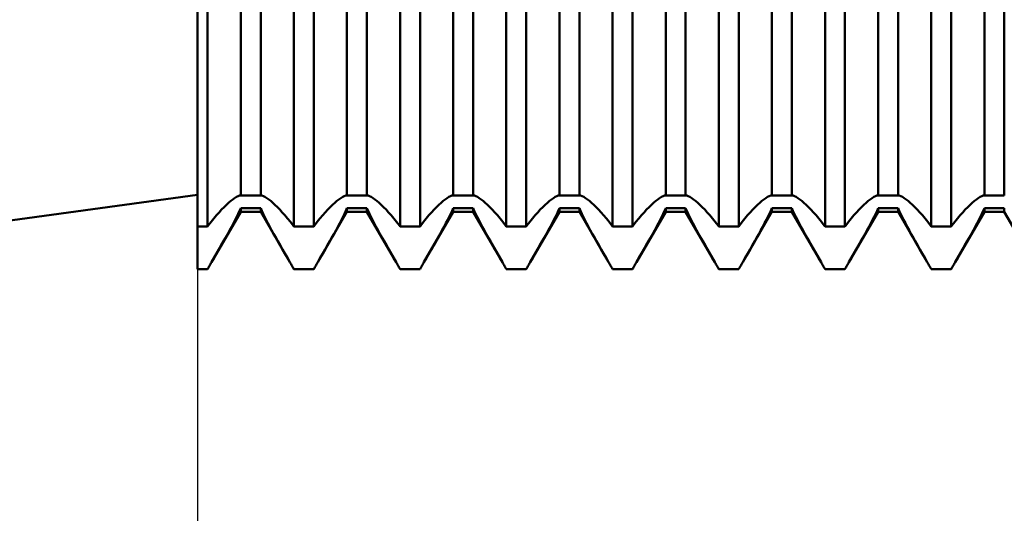
# Model space of a CAD drawing. Units: millimetres. Extents: x -26 to 119, y -36 to 52.
# Drawn here: x 42 to 47, y -3 to 0 of the extents above; entities that cross this region are included whole.
import ezdxf

# ---------------------------------------------------------------- set-up
doc = ezdxf.new("R2010")
doc.units = ezdxf.units.MM
doc.header["$LTSCALE"] = 5.2
doc.layers.add('1', color=4, linetype='CONTINUOUS')
doc.layers.add('2', color=7, linetype='CONTINUOUS')

msp = doc.modelspace()

# ---------------------------------------------------------------- linework, layer by layer
at = {"layer": '1', "color": 4, "linetype": 'CONTINUOUS', "lineweight": 50}
for p, q in [((43, -1.5), (43, 1.5)), ((43.0469, -1.299), (43.0469, 0.7427)), ((43.2031, -1.1527), (43.2031, 0.7802)), ((43.2969, -1.1527), (43.2969, 0.7802)), ((43.4531, -1.299), (43.4531, 0.7427)), ((43.5469, -1.299), (43.5469, 0.7427)), ((43.7031, -1.1527), (43.7031, 0.7802)), ((43.7969, -1.1527), (43.7969, 0.7802)), ((43.9531, -1.299), (43.9531, 0.7427)), ((44.0469, -1.299), (44.0469, 0.7427)), ((44.2031, -1.1527), (44.2031, 0.7802)), ((44.2969, -1.1527), (44.2969, 0.7802)), ((44.4531, -1.299), (44.4531, 0.7427)), ((44.5469, -1.299), (44.5469, 0.7427)), ((44.7031, -1.1527), (44.7031, 0.7802)), ((44.7969, -1.1527), (44.7969, 0.7802)), ((44.9531, -1.299), (44.9531, 0.7427)), ((45.0469, -1.299), (45.0469, 0.7427)), ((45.2031, -1.1527), (45.2031, 0.7802)), ((45.2969, -1.1527), (45.2969, 0.7802)), ((45.4531, -1.299), (45.4531, 0.7427)), ((45.5469, -1.299), (45.5469, 0.7427)), ((45.7031, -1.1527), (45.7031, 0.7802)), ((45.7969, -1.1527), (45.7969, 0.7802)), ((45.9531, -1.299), (45.9531, 0.7427)), ((46.0469, -1.299), (46.0469, 0.7427)), ((46.2031, -1.1527), (46.2031, 0.7802)), ((46.2969, -1.1527), (46.2969, 0.7802)), ((46.4531, -1.299), (46.4531, 0.7427)), ((46.5469, -1.299), (46.5469, 0.7427)), ((46.7031, -1.1527), (46.7031, 0.7802)), ((46.7969, -1.1527), (46.7969, 0.7802)), ((36.7956, -2), (43, -1.15)), ((43.1828, -1.1601), (43.1905, -1.1562)), ((43.1905, -1.1562), (43.1973, -1.1537)), ((43.1973, -1.1537), (43.2031, -1.1528)), ((43.2031, -1.1527), (43.2969, -1.1527)), ((43.3027, -1.1537), (43.2969, -1.1528)), ((43.3095, -1.1562), (43.3027, -1.1537)), ((43.3172, -1.1601), (43.3095, -1.1562)), ((43.6828, -1.1601), (43.6905, -1.1562)), ((43.6905, -1.1562), (43.6973, -1.1537)), ((43.6973, -1.1537), (43.7031, -1.1528)), ((43.7031, -1.1527), (43.7969, -1.1527)), ((43.8027, -1.1537), (43.7969, -1.1528)), ((43.8095, -1.1562), (43.8027, -1.1537)), ((43.8172, -1.1601), (43.8095, -1.1562)), ((44.1828, -1.1601), (44.1905, -1.1562)), ((44.1905, -1.1562), (44.1973, -1.1537)), ((44.1973, -1.1537), (44.2031, -1.1528)), ((44.2031, -1.1527), (44.2969, -1.1527)), ((44.3027, -1.1537), (44.2969, -1.1528)), ((44.3095, -1.1562), (44.3027, -1.1537)), ((44.3172, -1.1601), (44.3095, -1.1562)), ((44.6828, -1.1601), (44.6905, -1.1562)), ((44.6905, -1.1562), (44.6973, -1.1537)), ((44.6973, -1.1537), (44.7031, -1.1528)), ((44.7031, -1.1527), (44.7969, -1.1527)), ((44.8027, -1.1537), (44.7969, -1.1528)), ((44.8095, -1.1562), (44.8027, -1.1537)), ((44.8172, -1.1601), (44.8095, -1.1562)), ((45.1828, -1.1601), (45.1905, -1.1562)), ((45.1905, -1.1562), (45.1973, -1.1537)), ((45.1973, -1.1537), (45.2031, -1.1528)), ((45.2031, -1.1527), (45.2969, -1.1527)), ((45.3027, -1.1537), (45.2969, -1.1528)), ((45.3095, -1.1562), (45.3027, -1.1537)), ((45.3172, -1.1601), (45.3095, -1.1562)), ((45.6828, -1.1601), (45.6905, -1.1562)), ((45.6905, -1.1562), (45.6973, -1.1537)), ((45.6973, -1.1537), (45.7031, -1.1528)), ((45.7031, -1.1527), (45.7969, -1.1527)), ((45.8027, -1.1537), (45.7969, -1.1528)), ((45.8095, -1.1562), (45.8027, -1.1537)), ((45.8172, -1.1601), (45.8095, -1.1562)), ((46.1828, -1.1601), (46.1905, -1.1562)), ((46.1905, -1.1562), (46.1973, -1.1537)), ((46.1973, -1.1537), (46.2031, -1.1528)), ((46.2031, -1.1527), (46.2969, -1.1527)), ((46.3027, -1.1537), (46.2969, -1.1528)), ((46.3095, -1.1562), (46.3027, -1.1537)), ((46.3172, -1.1601), (46.3095, -1.1562)), ((46.6828, -1.1601), (46.6905, -1.1562)), ((46.6905, -1.1562), (46.6973, -1.1537)), ((46.6973, -1.1537), (46.7031, -1.1528)), ((46.7031, -1.1527), (46.7969, -1.1527)), ((43.1247, -1.2077), (43.1357, -1.1969)), ((43.1357, -1.1969), (43.1462, -1.1874)), ((43.1462, -1.1874), (43.156, -1.179)), ((43.156, -1.179), (43.1654, -1.1716)), ((43.1654, -1.1716), (43.1744, -1.1653)), ((43.1744, -1.1653), (43.1828, -1.1601)), ((43.3256, -1.1653), (43.3172, -1.1601)), ((43.3346, -1.1716), (43.3256, -1.1653)), ((43.344, -1.179), (43.3346, -1.1716)), ((43.3538, -1.1874), (43.344, -1.179)), ((43.3643, -1.1969), (43.3538, -1.1874)), ((43.3753, -1.2077), (43.3643, -1.1969)), ((43.6247, -1.2077), (43.6357, -1.1969)), ((43.6357, -1.1969), (43.6462, -1.1874)), ((43.6462, -1.1874), (43.656, -1.179)), ((43.656, -1.179), (43.6654, -1.1716)), ((43.6654, -1.1716), (43.6744, -1.1653)), ((43.6744, -1.1653), (43.6828, -1.1601)), ((43.8256, -1.1653), (43.8172, -1.1601)), ((43.8346, -1.1716), (43.8256, -1.1653)), ((43.844, -1.179), (43.8346, -1.1716)), ((43.8538, -1.1874), (43.844, -1.179)), ((43.8643, -1.1969), (43.8538, -1.1874)), ((43.8753, -1.2077), (43.8643, -1.1969)), ((44.1247, -1.2077), (44.1357, -1.1969)), ((44.1357, -1.1969), (44.1462, -1.1874)), ((44.1462, -1.1874), (44.156, -1.179)), ((44.156, -1.179), (44.1654, -1.1716)), ((44.1654, -1.1716), (44.1744, -1.1653)), ((44.1744, -1.1653), (44.1828, -1.1601)), ((44.3256, -1.1653), (44.3172, -1.1601)), ((44.3346, -1.1716), (44.3256, -1.1653)), ((44.344, -1.179), (44.3346, -1.1716)), ((44.3538, -1.1874), (44.344, -1.179)), ((44.3643, -1.1969), (44.3538, -1.1874)), ((44.3753, -1.2077), (44.3643, -1.1969)), ((44.6247, -1.2077), (44.6357, -1.1969)), ((44.6357, -1.1969), (44.6462, -1.1874)), ((44.6462, -1.1874), (44.656, -1.179)), ((44.656, -1.179), (44.6654, -1.1716)), ((44.6654, -1.1716), (44.6744, -1.1653)), ((44.6744, -1.1653), (44.6828, -1.1601)), ((44.8256, -1.1653), (44.8172, -1.1601)), ((44.8346, -1.1716), (44.8256, -1.1653)), ((44.844, -1.179), (44.8346, -1.1716)), ((44.8538, -1.1874), (44.844, -1.179)), ((44.8643, -1.1969), (44.8538, -1.1874)), ((44.8753, -1.2077), (44.8643, -1.1969)), ((45.1247, -1.2077), (45.1357, -1.1969)), ((45.1357, -1.1969), (45.1462, -1.1874)), ((45.1462, -1.1874), (45.156, -1.179)), ((45.156, -1.179), (45.1654, -1.1716)), ((45.1654, -1.1716), (45.1744, -1.1653)), ((45.1744, -1.1653), (45.1828, -1.1601)), ((45.3256, -1.1653), (45.3172, -1.1601)), ((45.3346, -1.1716), (45.3256, -1.1653)), ((45.344, -1.179), (45.3346, -1.1716)), ((45.3538, -1.1874), (45.344, -1.179)), ((45.3643, -1.1969), (45.3538, -1.1874)), ((45.3753, -1.2077), (45.3643, -1.1969)), ((45.6247, -1.2077), (45.6357, -1.1969)), ((45.6357, -1.1969), (45.6462, -1.1874)), ((45.6462, -1.1874), (45.656, -1.179)), ((45.656, -1.179), (45.6654, -1.1716)), ((45.6654, -1.1716), (45.6744, -1.1653)), ((45.6744, -1.1653), (45.6828, -1.1601)), ((45.8256, -1.1653), (45.8172, -1.1601)), ((45.8346, -1.1716), (45.8256, -1.1653)), ((45.844, -1.179), (45.8346, -1.1716)), ((45.8538, -1.1874), (45.844, -1.179)), ((45.8643, -1.1969), (45.8538, -1.1874)), ((45.8753, -1.2077), (45.8643, -1.1969)), ((46.1247, -1.2077), (46.1357, -1.1969)), ((46.1357, -1.1969), (46.1462, -1.1874)), ((46.1462, -1.1874), (46.156, -1.179)), ((46.156, -1.179), (46.1654, -1.1716)), ((46.1654, -1.1716), (46.1744, -1.1653)), ((46.1744, -1.1653), (46.1828, -1.1601)), ((46.3256, -1.1653), (46.3172, -1.1601)), ((46.3346, -1.1716), (46.3256, -1.1653)), ((46.344, -1.179), (46.3346, -1.1716)), ((46.3538, -1.1874), (46.344, -1.179)), ((46.3643, -1.1969), (46.3538, -1.1874)), ((46.3753, -1.2077), (46.3643, -1.1969)), ((46.6247, -1.2077), (46.6357, -1.1969)), ((46.6357, -1.1969), (46.6462, -1.1874)), ((46.6462, -1.1874), (46.656, -1.179)), ((46.656, -1.179), (46.6654, -1.1716)), ((46.6654, -1.1716), (46.6744, -1.1653)), ((46.6744, -1.1653), (46.6828, -1.1601)), ((43.0655, -1.4677), (43.2031, -1.2294)), ((43.0761, -1.2615), (43.0888, -1.2465)), ((43.0888, -1.2465), (43.1012, -1.2325)), ((43.1012, -1.2325), (43.1131, -1.2196)), ((43.1131, -1.2196), (43.1247, -1.2077)), ((43.1846, -1.2533), (43.1916, -1.2389)), ((43.1916, -1.2389), (43.1978, -1.2254)), ((43.1978, -1.2254), (43.2031, -1.2129)), ((43.2031, -1.2129), (43.2969, -1.2129)), ((43.2031, -1.2294), (43.2031, -1.2129)), ((43.2031, -1.2294), (43.2969, -1.2294)), ((43.3022, -1.2254), (43.2969, -1.2129)), ((43.2969, -1.2294), (43.2969, -1.2129)), ((43.4345, -1.4677), (43.2969, -1.2294)), ((43.3084, -1.2389), (43.3022, -1.2254)), ((43.3154, -1.2533), (43.3084, -1.2389)), ((43.3869, -1.2196), (43.3753, -1.2077)), ((43.3988, -1.2325), (43.3869, -1.2196)), ((43.4112, -1.2465), (43.3988, -1.2325)), ((43.4239, -1.2615), (43.4112, -1.2465)), ((43.5655, -1.4677), (43.7031, -1.2294)), ((43.5761, -1.2615), (43.5888, -1.2465)), ((43.5888, -1.2465), (43.6012, -1.2325)), ((43.6012, -1.2325), (43.6131, -1.2196)), ((43.6131, -1.2196), (43.6247, -1.2077)), ((43.6846, -1.2533), (43.6916, -1.2389)), ((43.6916, -1.2389), (43.6978, -1.2254)), ((43.6978, -1.2254), (43.7031, -1.2129)), ((43.7031, -1.2129), (43.7969, -1.2129)), ((43.7031, -1.2294), (43.7031, -1.2129)), ((43.7031, -1.2294), (43.7969, -1.2294)), ((43.8022, -1.2254), (43.7969, -1.2129)), ((43.7969, -1.2294), (43.7969, -1.2129)), ((43.9345, -1.4677), (43.7969, -1.2294)), ((43.8084, -1.2389), (43.8022, -1.2254)), ((43.8154, -1.2533), (43.8084, -1.2389)), ((43.8869, -1.2196), (43.8753, -1.2077)), ((43.8988, -1.2325), (43.8869, -1.2196)), ((43.9112, -1.2465), (43.8988, -1.2325)), ((43.9239, -1.2615), (43.9112, -1.2465)), ((44.0655, -1.4677), (44.2031, -1.2294)), ((44.0761, -1.2615), (44.0888, -1.2465)), ((44.0888, -1.2465), (44.1012, -1.2325)), ((44.1012, -1.2325), (44.1131, -1.2196)), ((44.1131, -1.2196), (44.1247, -1.2077)), ((44.1846, -1.2533), (44.1916, -1.2389)), ((44.1916, -1.2389), (44.1978, -1.2254)), ((44.1978, -1.2254), (44.2031, -1.2129)), ((44.2031, -1.2129), (44.2969, -1.2129)), ((44.2031, -1.2294), (44.2031, -1.2129)), ((44.2031, -1.2294), (44.2969, -1.2294)), ((44.3022, -1.2254), (44.2969, -1.2129)), ((44.2969, -1.2294), (44.2969, -1.2129)), ((44.4345, -1.4677), (44.2969, -1.2294)), ((44.3084, -1.2389), (44.3022, -1.2254)), ((44.3154, -1.2533), (44.3084, -1.2389)), ((44.3869, -1.2196), (44.3753, -1.2077)), ((44.3988, -1.2325), (44.3869, -1.2196)), ((44.4112, -1.2465), (44.3988, -1.2325)), ((44.4239, -1.2615), (44.4112, -1.2465)), ((44.5655, -1.4677), (44.7031, -1.2294)), ((44.5761, -1.2615), (44.5888, -1.2465)), ((44.5888, -1.2465), (44.6012, -1.2325)), ((44.6012, -1.2325), (44.6131, -1.2196)), ((44.6131, -1.2196), (44.6247, -1.2077)), ((44.6846, -1.2533), (44.6916, -1.2389)), ((44.6916, -1.2389), (44.6978, -1.2254)), ((44.6978, -1.2254), (44.7031, -1.2129)), ((44.7031, -1.2129), (44.7969, -1.2129)), ((44.7031, -1.2294), (44.7031, -1.2129)), ((44.7031, -1.2294), (44.7969, -1.2294)), ((44.8022, -1.2254), (44.7969, -1.2129)), ((44.7969, -1.2294), (44.7969, -1.2129)), ((44.9345, -1.4677), (44.7969, -1.2294)), ((44.8084, -1.2389), (44.8022, -1.2254)), ((44.8154, -1.2533), (44.8084, -1.2389)), ((44.8869, -1.2196), (44.8753, -1.2077)), ((44.8988, -1.2325), (44.8869, -1.2196)), ((44.9112, -1.2465), (44.8988, -1.2325)), ((44.9239, -1.2615), (44.9112, -1.2465)), ((45.0655, -1.4677), (45.2031, -1.2294)), ((45.0761, -1.2615), (45.0888, -1.2465)), ((45.0888, -1.2465), (45.1012, -1.2325)), ((45.1012, -1.2325), (45.1131, -1.2196)), ((45.1131, -1.2196), (45.1247, -1.2077)), ((45.1846, -1.2533), (45.1916, -1.2389)), ((45.1916, -1.2389), (45.1978, -1.2254)), ((45.1978, -1.2254), (45.2031, -1.2129)), ((45.2031, -1.2129), (45.2969, -1.2129)), ((45.2031, -1.2294), (45.2031, -1.2129)), ((45.2031, -1.2294), (45.2969, -1.2294)), ((45.3022, -1.2254), (45.2969, -1.2129)), ((45.2969, -1.2294), (45.2969, -1.2129)), ((45.4345, -1.4677), (45.2969, -1.2294)), ((45.3084, -1.2389), (45.3022, -1.2254)), ((45.3154, -1.2533), (45.3084, -1.2389)), ((45.3869, -1.2196), (45.3753, -1.2077)), ((45.3988, -1.2325), (45.3869, -1.2196)), ((45.4112, -1.2465), (45.3988, -1.2325)), ((45.4239, -1.2615), (45.4112, -1.2465)), ((45.5655, -1.4677), (45.7031, -1.2294)), ((45.5761, -1.2615), (45.5888, -1.2465)), ((45.5888, -1.2465), (45.6012, -1.2325)), ((45.6012, -1.2325), (45.6131, -1.2196)), ((45.6131, -1.2196), (45.6247, -1.2077)), ((45.6846, -1.2533), (45.6916, -1.2389)), ((45.6916, -1.2389), (45.6978, -1.2254)), ((45.6978, -1.2254), (45.7031, -1.2129)), ((45.7031, -1.2129), (45.7969, -1.2129)), ((45.7031, -1.2294), (45.7031, -1.2129)), ((45.7031, -1.2294), (45.7969, -1.2294)), ((45.8022, -1.2254), (45.7969, -1.2129)), ((45.7969, -1.2294), (45.7969, -1.2129)), ((45.9345, -1.4677), (45.7969, -1.2294)), ((45.8084, -1.2389), (45.8022, -1.2254)), ((45.8154, -1.2533), (45.8084, -1.2389)), ((45.8869, -1.2196), (45.8753, -1.2077)), ((45.8988, -1.2325), (45.8869, -1.2196)), ((45.9112, -1.2465), (45.8988, -1.2325)), ((45.9239, -1.2615), (45.9112, -1.2465)), ((46.0655, -1.4677), (46.2031, -1.2294)), ((46.0761, -1.2615), (46.0888, -1.2465)), ((46.0888, -1.2465), (46.1012, -1.2325)), ((46.1012, -1.2325), (46.1131, -1.2196)), ((46.1131, -1.2196), (46.1247, -1.2077)), ((46.1846, -1.2533), (46.1916, -1.2389)), ((46.1916, -1.2389), (46.1978, -1.2254)), ((46.1978, -1.2254), (46.2031, -1.2129)), ((46.2031, -1.2129), (46.2969, -1.2129)), ((46.2031, -1.2294), (46.2031, -1.2129)), ((46.2031, -1.2294), (46.2969, -1.2294)), ((46.3022, -1.2254), (46.2969, -1.2129)), ((46.2969, -1.2294), (46.2969, -1.2129)), ((46.4345, -1.4677), (46.2969, -1.2294)), ((46.3084, -1.2389), (46.3022, -1.2254)), ((46.3154, -1.2533), (46.3084, -1.2389)), ((46.3869, -1.2196), (46.3753, -1.2077)), ((46.3988, -1.2325), (46.3869, -1.2196)), ((46.4112, -1.2465), (46.3988, -1.2325)), ((46.4239, -1.2615), (46.4112, -1.2465)), ((46.5655, -1.4677), (46.7031, -1.2294)), ((46.5761, -1.2615), (46.5888, -1.2465)), ((46.5888, -1.2465), (46.6012, -1.2325)), ((46.6012, -1.2325), (46.6131, -1.2196)), ((46.6131, -1.2196), (46.6247, -1.2077)), ((46.6846, -1.2533), (46.6916, -1.2389)), ((46.6916, -1.2389), (46.6978, -1.2254)), ((46.6978, -1.2254), (46.7031, -1.2129)), ((46.7031, -1.2129), (46.7969, -1.2129)), ((46.7031, -1.2294), (46.7031, -1.2129)), ((46.7031, -1.2294), (46.7969, -1.2294)), ((46.7969, -1.2294), (46.7969, -1.2129)), ((46.9345, -1.4677), (46.7969, -1.2294)), ((43.0469, -1.299), (43.0503, -1.2939)), ((43.0503, -1.2939), (43.0633, -1.2773)), ((43.0633, -1.2773), (43.0761, -1.2615)), ((43.1604, -1.2999), (43.1689, -1.2839)), ((43.1689, -1.2839), (43.1771, -1.2683)), ((43.1771, -1.2683), (43.1846, -1.2533)), ((43.3229, -1.2683), (43.3154, -1.2533)), ((43.3311, -1.2839), (43.3229, -1.2683)), ((43.3396, -1.2999), (43.3311, -1.2839)), ((43.4367, -1.2773), (43.4239, -1.2615)), ((43.4497, -1.2939), (43.4367, -1.2773)), ((43.4531, -1.299), (43.4497, -1.2939)), ((43.5469, -1.299), (43.5503, -1.2939)), ((43.5503, -1.2939), (43.5633, -1.2773)), ((43.5633, -1.2773), (43.5761, -1.2615)), ((43.6604, -1.2999), (43.6689, -1.2839)), ((43.6689, -1.2839), (43.6771, -1.2683)), ((43.6771, -1.2683), (43.6846, -1.2533)), ((43.8229, -1.2683), (43.8154, -1.2533)), ((43.8311, -1.2839), (43.8229, -1.2683)), ((43.8396, -1.2999), (43.8311, -1.2839)), ((43.9367, -1.2773), (43.9239, -1.2615)), ((43.9497, -1.2939), (43.9367, -1.2773)), ((43.9531, -1.299), (43.9497, -1.2939)), ((44.0469, -1.299), (44.0503, -1.2939)), ((44.0503, -1.2939), (44.0633, -1.2773)), ((44.0633, -1.2773), (44.0761, -1.2615)), ((44.1604, -1.2999), (44.1689, -1.2839)), ((44.1689, -1.2839), (44.1771, -1.2683)), ((44.1771, -1.2683), (44.1846, -1.2533)), ((44.3229, -1.2683), (44.3154, -1.2533)), ((44.3311, -1.2839), (44.3229, -1.2683)), ((44.3396, -1.2999), (44.3311, -1.2839)), ((44.4367, -1.2773), (44.4239, -1.2615)), ((44.4497, -1.2939), (44.4367, -1.2773)), ((44.4531, -1.299), (44.4497, -1.2939)), ((44.5469, -1.299), (44.5503, -1.2939)), ((44.5503, -1.2939), (44.5633, -1.2773)), ((44.5633, -1.2773), (44.5761, -1.2615)), ((44.6604, -1.2999), (44.6689, -1.2839)), ((44.6689, -1.2839), (44.6771, -1.2683)), ((44.6771, -1.2683), (44.6846, -1.2533)), ((44.8229, -1.2683), (44.8154, -1.2533)), ((44.8311, -1.2839), (44.8229, -1.2683)), ((44.8396, -1.2999), (44.8311, -1.2839)), ((44.9367, -1.2773), (44.9239, -1.2615)), ((44.9497, -1.2939), (44.9367, -1.2773)), ((44.9531, -1.299), (44.9497, -1.2939)), ((45.0469, -1.299), (45.0503, -1.2939)), ((45.0503, -1.2939), (45.0633, -1.2773)), ((45.0633, -1.2773), (45.0761, -1.2615)), ((45.1604, -1.2999), (45.1689, -1.2839)), ((45.1689, -1.2839), (45.1771, -1.2683)), ((45.1771, -1.2683), (45.1846, -1.2533)), ((45.3229, -1.2683), (45.3154, -1.2533)), ((45.3311, -1.2839), (45.3229, -1.2683)), ((45.3396, -1.2999), (45.3311, -1.2839)), ((45.4367, -1.2773), (45.4239, -1.2615)), ((45.4497, -1.2939), (45.4367, -1.2773)), ((45.4531, -1.299), (45.4497, -1.2939)), ((45.5469, -1.299), (45.5503, -1.2939)), ((45.5503, -1.2939), (45.5633, -1.2773)), ((45.5633, -1.2773), (45.5761, -1.2615)), ((45.6604, -1.2999), (45.6689, -1.2839)), ((45.6689, -1.2839), (45.6771, -1.2683)), ((45.6771, -1.2683), (45.6846, -1.2533)), ((45.8229, -1.2683), (45.8154, -1.2533)), ((45.8311, -1.2839), (45.8229, -1.2683)), ((45.8396, -1.2999), (45.8311, -1.2839)), ((45.9367, -1.2773), (45.9239, -1.2615)), ((45.9497, -1.2939), (45.9367, -1.2773)), ((45.9531, -1.299), (45.9497, -1.2939)), ((46.0469, -1.299), (46.0503, -1.2939)), ((46.0503, -1.2939), (46.0633, -1.2773)), ((46.0633, -1.2773), (46.0761, -1.2615)), ((46.1604, -1.2999), (46.1689, -1.2839)), ((46.1689, -1.2839), (46.1771, -1.2683)), ((46.1771, -1.2683), (46.1846, -1.2533)), ((46.3229, -1.2683), (46.3154, -1.2533)), ((46.3311, -1.2839), (46.3229, -1.2683)), ((46.3396, -1.2999), (46.3311, -1.2839)), ((46.4367, -1.2773), (46.4239, -1.2615)), ((46.4497, -1.2939), (46.4367, -1.2773)), ((46.4531, -1.299), (46.4497, -1.2939)), ((46.5469, -1.299), (46.5503, -1.2939)), ((46.5503, -1.2939), (46.5633, -1.2773)), ((46.5633, -1.2773), (46.5761, -1.2615)), ((46.6604, -1.2999), (46.6689, -1.2839)), ((46.6689, -1.2839), (46.6771, -1.2683)), ((46.6771, -1.2683), (46.6846, -1.2533)), ((43, -1.299), (43.0469, -1.299)), ((43.1325, -1.3505), (43.1424, -1.3329)), ((43.1424, -1.3329), (43.1516, -1.3161)), ((43.1516, -1.3161), (43.1604, -1.2999)), ((43.3484, -1.3161), (43.3396, -1.2999)), ((43.3576, -1.3329), (43.3484, -1.3161)), ((43.3675, -1.3505), (43.3576, -1.3329)), ((43.4531, -1.299), (43.5469, -1.299)), ((43.6325, -1.3505), (43.6424, -1.3329)), ((43.6424, -1.3329), (43.6516, -1.3161)), ((43.6516, -1.3161), (43.6604, -1.2999)), ((43.8484, -1.3161), (43.8396, -1.2999)), ((43.8576, -1.3329), (43.8484, -1.3161)), ((43.8675, -1.3505), (43.8576, -1.3329)), ((43.9531, -1.299), (44.0469, -1.299)), ((44.1325, -1.3505), (44.1424, -1.3329)), ((44.1424, -1.3329), (44.1516, -1.3161)), ((44.1516, -1.3161), (44.1604, -1.2999)), ((44.3484, -1.3161), (44.3396, -1.2999)), ((44.3576, -1.3329), (44.3484, -1.3161)), ((44.3675, -1.3505), (44.3576, -1.3329)), ((44.4531, -1.299), (44.5469, -1.299)), ((44.6325, -1.3505), (44.6424, -1.3329)), ((44.6424, -1.3329), (44.6516, -1.3161)), ((44.6516, -1.3161), (44.6604, -1.2999)), ((44.8484, -1.3161), (44.8396, -1.2999)), ((44.8576, -1.3329), (44.8484, -1.3161)), ((44.8675, -1.3505), (44.8576, -1.3329)), ((44.9531, -1.299), (45.0469, -1.299)), ((45.1325, -1.3505), (45.1424, -1.3329)), ((45.1424, -1.3329), (45.1516, -1.3161)), ((45.1516, -1.3161), (45.1604, -1.2999)), ((45.3484, -1.3161), (45.3396, -1.2999)), ((45.3576, -1.3329), (45.3484, -1.3161)), ((45.3675, -1.3505), (45.3576, -1.3329)), ((45.4531, -1.299), (45.5469, -1.299)), ((45.6325, -1.3505), (45.6424, -1.3329)), ((45.6424, -1.3329), (45.6516, -1.3161)), ((45.6516, -1.3161), (45.6604, -1.2999)), ((45.8484, -1.3161), (45.8396, -1.2999)), ((45.8576, -1.3329), (45.8484, -1.3161)), ((45.8675, -1.3505), (45.8576, -1.3329)), ((45.9531, -1.299), (46.0469, -1.299)), ((46.1325, -1.3505), (46.1424, -1.3329)), ((46.1424, -1.3329), (46.1516, -1.3161)), ((46.1516, -1.3161), (46.1604, -1.2999)), ((46.3484, -1.3161), (46.3396, -1.2999)), ((46.3576, -1.3329), (46.3484, -1.3161)), ((46.3675, -1.3505), (46.3576, -1.3329)), ((46.4531, -1.299), (46.5469, -1.299)), ((46.6325, -1.3505), (46.6424, -1.3329)), ((46.6424, -1.3329), (46.6516, -1.3161)), ((46.6516, -1.3161), (46.6604, -1.2999)), ((43.1004, -1.4071), (43.1115, -1.3877)), ((43.1115, -1.3877), (43.1222, -1.3688)), ((43.1222, -1.3688), (43.1325, -1.3505)), ((43.3778, -1.3688), (43.3675, -1.3505)), ((43.3885, -1.3877), (43.3778, -1.3688)), ((43.3996, -1.4071), (43.3885, -1.3877)), ((43.6004, -1.4071), (43.6115, -1.3877)), ((43.6115, -1.3877), (43.6222, -1.3688)), ((43.6222, -1.3688), (43.6325, -1.3505)), ((43.8778, -1.3688), (43.8675, -1.3505)), ((43.8885, -1.3877), (43.8778, -1.3688)), ((43.8996, -1.4071), (43.8885, -1.3877)), ((44.1004, -1.4071), (44.1115, -1.3877)), ((44.1115, -1.3877), (44.1222, -1.3688)), ((44.1222, -1.3688), (44.1325, -1.3505)), ((44.3778, -1.3688), (44.3675, -1.3505)), ((44.3885, -1.3877), (44.3778, -1.3688)), ((44.3996, -1.4071), (44.3885, -1.3877)), ((44.6004, -1.4071), (44.6115, -1.3877)), ((44.6115, -1.3877), (44.6222, -1.3688)), ((44.6222, -1.3688), (44.6325, -1.3505)), ((44.8778, -1.3688), (44.8675, -1.3505)), ((44.8885, -1.3877), (44.8778, -1.3688)), ((44.8996, -1.4071), (44.8885, -1.3877)), ((45.1004, -1.4071), (45.1115, -1.3877)), ((45.1115, -1.3877), (45.1222, -1.3688)), ((45.1222, -1.3688), (45.1325, -1.3505)), ((45.3778, -1.3688), (45.3675, -1.3505)), ((45.3885, -1.3877), (45.3778, -1.3688)), ((45.3996, -1.4071), (45.3885, -1.3877)), ((45.6004, -1.4071), (45.6115, -1.3877)), ((45.6115, -1.3877), (45.6222, -1.3688)), ((45.6222, -1.3688), (45.6325, -1.3505)), ((45.8778, -1.3688), (45.8675, -1.3505)), ((45.8885, -1.3877), (45.8778, -1.3688)), ((45.8996, -1.4071), (45.8885, -1.3877)), ((46.1004, -1.4071), (46.1115, -1.3877)), ((46.1115, -1.3877), (46.1222, -1.3688)), ((46.1222, -1.3688), (46.1325, -1.3505)), ((46.3778, -1.3688), (46.3675, -1.3505)), ((46.3885, -1.3877), (46.3778, -1.3688)), ((46.3996, -1.4071), (46.3885, -1.3877)), ((46.6004, -1.4071), (46.6115, -1.3877)), ((46.6115, -1.3877), (46.6222, -1.3688)), ((46.6222, -1.3688), (46.6325, -1.3505)), ((43.0774, -1.4472), (43.089, -1.427)), ((43.089, -1.427), (43.1004, -1.4071)), ((43.411, -1.427), (43.3996, -1.4071)), ((43.4226, -1.4472), (43.411, -1.427)), ((43.5774, -1.4472), (43.589, -1.427)), ((43.589, -1.427), (43.6004, -1.4071)), ((43.911, -1.427), (43.8996, -1.4071)), ((43.9226, -1.4472), (43.911, -1.427)), ((44.0774, -1.4472), (44.089, -1.427)), ((44.089, -1.427), (44.1004, -1.4071)), ((44.411, -1.427), (44.3996, -1.4071)), ((44.4226, -1.4472), (44.411, -1.427)), ((44.5774, -1.4472), (44.589, -1.427)), ((44.589, -1.427), (44.6004, -1.4071)), ((44.911, -1.427), (44.8996, -1.4071)), ((44.9226, -1.4472), (44.911, -1.427)), ((45.0774, -1.4472), (45.089, -1.427)), ((45.089, -1.427), (45.1004, -1.4071)), ((45.411, -1.427), (45.3996, -1.4071)), ((45.4226, -1.4472), (45.411, -1.427)), ((45.5774, -1.4472), (45.589, -1.427)), ((45.589, -1.427), (45.6004, -1.4071)), ((45.911, -1.427), (45.8996, -1.4071)), ((45.9226, -1.4472), (45.911, -1.427)), ((46.0774, -1.4472), (46.089, -1.427)), ((46.089, -1.427), (46.1004, -1.4071)), ((46.411, -1.427), (46.3996, -1.4071)), ((46.4226, -1.4472), (46.411, -1.427)), ((46.5774, -1.4472), (46.589, -1.427)), ((46.589, -1.427), (46.6004, -1.4071)), ((43.0549, -1.4861), (43.0576, -1.4815)), ((43.0576, -1.4815), (43.0602, -1.4769)), ((43.0602, -1.4769), (43.0629, -1.4723)), ((43.0629, -1.4723), (43.0655, -1.4677)), ((43.0655, -1.4677), (43.0774, -1.4472)), ((43.4345, -1.4677), (43.4226, -1.4472)), ((43.4371, -1.4723), (43.4345, -1.4677)), ((43.4398, -1.4769), (43.4371, -1.4723)), ((43.4424, -1.4815), (43.4398, -1.4769)), ((43.4451, -1.4861), (43.4424, -1.4815)), ((43.5549, -1.4861), (43.5576, -1.4815)), ((43.5576, -1.4815), (43.5602, -1.4769)), ((43.5602, -1.4769), (43.5629, -1.4723)), ((43.5629, -1.4723), (43.5655, -1.4677)), ((43.5655, -1.4677), (43.5774, -1.4472)), ((43.9345, -1.4677), (43.9226, -1.4472)), ((43.9371, -1.4723), (43.9345, -1.4677)), ((43.9398, -1.4769), (43.9371, -1.4723)), ((43.9424, -1.4815), (43.9398, -1.4769)), ((43.9451, -1.4861), (43.9424, -1.4815)), ((44.0549, -1.4861), (44.0576, -1.4815)), ((44.0576, -1.4815), (44.0602, -1.4769)), ((44.0602, -1.4769), (44.0629, -1.4723)), ((44.0629, -1.4723), (44.0655, -1.4677)), ((44.0655, -1.4677), (44.0774, -1.4472)), ((44.4345, -1.4677), (44.4226, -1.4472)), ((44.4371, -1.4723), (44.4345, -1.4677)), ((44.4398, -1.4769), (44.4371, -1.4723)), ((44.4424, -1.4815), (44.4398, -1.4769)), ((44.4451, -1.4861), (44.4424, -1.4815)), ((44.5549, -1.4861), (44.5576, -1.4815)), ((44.5576, -1.4815), (44.5602, -1.4769)), ((44.5602, -1.4769), (44.5629, -1.4723)), ((44.5629, -1.4723), (44.5655, -1.4677)), ((44.5655, -1.4677), (44.5774, -1.4472)), ((44.9345, -1.4677), (44.9226, -1.4472)), ((44.9371, -1.4723), (44.9345, -1.4677)), ((44.9398, -1.4769), (44.9371, -1.4723)), ((44.9424, -1.4815), (44.9398, -1.4769)), ((44.9451, -1.4861), (44.9424, -1.4815)), ((45.0549, -1.4861), (45.0576, -1.4815)), ((45.0576, -1.4815), (45.0602, -1.4769)), ((45.0602, -1.4769), (45.0629, -1.4723)), ((45.0629, -1.4723), (45.0655, -1.4677)), ((45.0655, -1.4677), (45.0774, -1.4472)), ((45.4345, -1.4677), (45.4226, -1.4472)), ((45.4371, -1.4723), (45.4345, -1.4677)), ((45.4398, -1.4769), (45.4371, -1.4723)), ((45.4424, -1.4815), (45.4398, -1.4769)), ((45.4451, -1.4861), (45.4424, -1.4815)), ((45.5549, -1.4861), (45.5576, -1.4815)), ((45.5576, -1.4815), (45.5602, -1.4769)), ((45.5602, -1.4769), (45.5629, -1.4723)), ((45.5629, -1.4723), (45.5655, -1.4677)), ((45.5655, -1.4677), (45.5774, -1.4472)), ((45.9345, -1.4677), (45.9226, -1.4472)), ((45.9371, -1.4723), (45.9345, -1.4677)), ((45.9398, -1.4769), (45.9371, -1.4723)), ((45.9424, -1.4815), (45.9398, -1.4769)), ((45.9451, -1.4861), (45.9424, -1.4815)), ((46.0549, -1.4861), (46.0576, -1.4815)), ((46.0576, -1.4815), (46.0602, -1.4769)), ((46.0602, -1.4769), (46.0629, -1.4723)), ((46.0629, -1.4723), (46.0655, -1.4677)), ((46.0655, -1.4677), (46.0774, -1.4472)), ((46.4345, -1.4677), (46.4226, -1.4472)), ((46.4371, -1.4723), (46.4345, -1.4677)), ((46.4398, -1.4769), (46.4371, -1.4723)), ((46.4424, -1.4815), (46.4398, -1.4769)), ((46.4451, -1.4861), (46.4424, -1.4815)), ((46.5549, -1.4861), (46.5576, -1.4815)), ((46.5576, -1.4815), (46.5602, -1.4769)), ((46.5602, -1.4769), (46.5629, -1.4723)), ((46.5629, -1.4723), (46.5655, -1.4677)), ((46.5655, -1.4677), (46.5774, -1.4472)), ((43, -1.5), (43.0469, -1.5)), ((43.0469, -1.5), (43.0495, -1.4954)), ((43.0495, -1.4954), (43.0522, -1.4907)), ((43.0522, -1.4907), (43.0549, -1.4861)), ((43.4478, -1.4907), (43.4451, -1.4861)), ((43.4505, -1.4954), (43.4478, -1.4907)), ((43.4531, -1.5), (43.4505, -1.4954)), ((43.4531, -1.5), (43.5469, -1.5)), ((43.5469, -1.5), (43.5495, -1.4954)), ((43.5495, -1.4954), (43.5522, -1.4907)), ((43.5522, -1.4907), (43.5549, -1.4861)), ((43.9478, -1.4907), (43.9451, -1.4861)), ((43.9505, -1.4954), (43.9478, -1.4907)), ((43.9531, -1.5), (43.9505, -1.4954)), ((43.9531, -1.5), (44.0469, -1.5)), ((44.0469, -1.5), (44.0495, -1.4954)), ((44.0495, -1.4954), (44.0522, -1.4907)), ((44.0522, -1.4907), (44.0549, -1.4861)), ((44.4478, -1.4907), (44.4451, -1.4861)), ((44.4505, -1.4954), (44.4478, -1.4907)), ((44.4531, -1.5), (44.4505, -1.4954)), ((44.4531, -1.5), (44.5469, -1.5)), ((44.5469, -1.5), (44.5495, -1.4954)), ((44.5495, -1.4954), (44.5522, -1.4907)), ((44.5522, -1.4907), (44.5549, -1.4861)), ((44.9478, -1.4907), (44.9451, -1.4861)), ((44.9505, -1.4954), (44.9478, -1.4907)), ((44.9531, -1.5), (44.9505, -1.4954)), ((44.9531, -1.5), (45.0469, -1.5)), ((45.0469, -1.5), (45.0495, -1.4954)), ((45.0495, -1.4954), (45.0522, -1.4907)), ((45.0522, -1.4907), (45.0549, -1.4861)), ((45.4478, -1.4907), (45.4451, -1.4861)), ((45.4505, -1.4954), (45.4478, -1.4907)), ((45.4531, -1.5), (45.4505, -1.4954)), ((45.4531, -1.5), (45.5469, -1.5)), ((45.5469, -1.5), (45.5495, -1.4954)), ((45.5495, -1.4954), (45.5522, -1.4907)), ((45.5522, -1.4907), (45.5549, -1.4861)), ((45.9478, -1.4907), (45.9451, -1.4861)), ((45.9505, -1.4954), (45.9478, -1.4907)), ((45.9531, -1.5), (45.9505, -1.4954)), ((45.9531, -1.5), (46.0469, -1.5)), ((46.0469, -1.5), (46.0495, -1.4954)), ((46.0495, -1.4954), (46.0522, -1.4907)), ((46.0522, -1.4907), (46.0549, -1.4861)), ((46.4478, -1.4907), (46.4451, -1.4861)), ((46.4505, -1.4954), (46.4478, -1.4907)), ((46.4531, -1.5), (46.4505, -1.4954)), ((46.4531, -1.5), (46.5469, -1.5)), ((46.5469, -1.5), (46.5495, -1.4954)), ((46.5495, -1.4954), (46.5522, -1.4907)), ((46.5522, -1.4907), (46.5549, -1.4861))]:
    msp.add_line(p, q, dxfattribs=at)
at = {"layer": '2', "color": 7, "linetype": 'CONTINUOUS', "lineweight": 25}
msp.add_line((43, -0.7706), (43, -13), dxfattribs=at)

doc.saveas('drawing.dxf')
